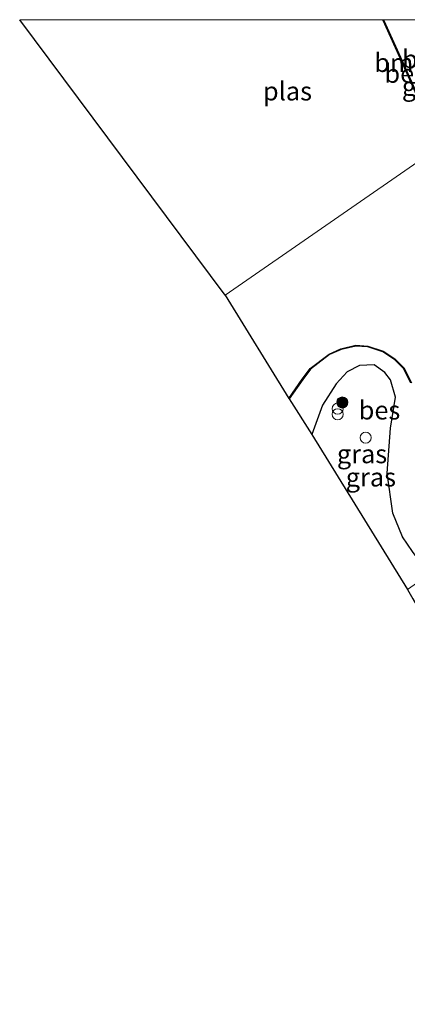
# Model space of a CAD drawing. Units: metres. Extents: x 169998 to 176082, y 387498 to 393750.
# Drawn here: x 172377 to 172429, y 393617 to 393750 of the extents above; entities that cross this region are included whole.
import ezdxf
from ezdxf.enums import TextEntityAlignment as Align

# ---------------------------------------------------------------- set-up
doc = ezdxf.new("R2010")
doc.units = ezdxf.units.M
doc.layers.get('0').update_dxf_attribs({"lineweight": 25})
for name, color, linetype, lineweight in [('B-ME-GR-BOMENSTRUIKEN-GV-B6', 93, 'Continuous', 18), ('B-ME-GR-BOOM-S-B1', 93, 'Continuous', 18), ('B-ME-IE-GRASLAND-GV-B6', 93, 'Continuous', 18), ('B-ME-IE-HULPGEOMETRIE-L-B1', 53, 'Continuous', 18), ('B-ME-IE-INRICHTINGSELEMENT-S-B1', 253, 'Continuous', 18), ('B-ME-OG-WATER-GV-B6', 153, 'Continuous', 18)]:
    doc.layers.add(name, color=color, linetype=linetype, lineweight=lineweight)
for name, color, linetype in [('B-ME-GW-INSTEEKWATERGANG-L-B1', 10, 'Continuous'), ('B-ME-KG-KADASTRAAL-OPNAMEDTMGRENS-L-B1', 10, 'Continuous'), ('B-ME-OB-BESCHOEIING-GV-B6', 10, 'Continuous')]:
    doc.layers.add(name, color=color, linetype=linetype)
doc.styles.add('NLCS-ISO', font='NLCS-ISO.TTF')

# ---------------------------------------------------------------- blocks, each defined once
blk = doc.blocks.new('dtb')
blk.add_circle((0, 0), 0.75)
blk = doc.blocks.new('boom')
h = blk.add_hatch(color=256)
edge = h.paths.add_edge_path()
edge.add_arc((0, 0), 0.75, 0, 360)
blk.add_circle((0, 0), 0.75)
blk = doc.blocks.new('prullenbak')
for centre in [(-0.375, 0), (0.375, 0)]:
    blk.add_circle(centre, 0.75)

msp = doc.modelspace()

# ---------------------------------------------------------------- linework, layer by layer
at = {"layer": 'B-ME-GW-INSTEEKWATERGANG-L-B1'}
msp.add_polyline3d([(172430.932, 393676.916, 13.798), (172429.899, 393678.329, 13.916), (172428.575, 393680.282, 14.018), (172427.235, 393683.496, 14.046), (172426.497, 393688.876, 13.985), (172426.949, 393694.93, 13.948), (172427.617, 393699.097, 13.806), (172426.933, 393701.452, 13.753), (172426.196, 393702.458, 13.74), (172424.76, 393703.488, 13.72), (172422.758, 393703.374, 13.704), (172421.111, 393702.531, 13.777), (172419.626, 393700.928, 13.81), (172417.797, 393698.034, 13.879), (172416.358, 393694.062, 14.001)], dxfattribs=at)
at = {"layer": 'B-ME-IE-GRASLAND-GV-B6'}
for points in [[(172431.428, 393750, 14.067), (172431.464, 393749.917, 14.066), (172433.695, 393744.765, 13.975), (172437.688, 393737.681, 14.029), (172436.729, 393734.849, 13.903), (172432.464, 393732.021, 13.675), (172433.061, 393734.238, 13.677), (172428.729, 393743.945, 13.607), (172426.049, 393749.9, 13.607), (172426.004, 393750, 13.607), (172431.428, 393750, 14.067)], [(172429.899, 393678.329, 13.916), (172428.575, 393680.282, 14.018), (172427.235, 393683.496, 14.046), (172426.497, 393688.876, 13.985), (172426.949, 393694.93, 13.948), (172427.617, 393699.097, 13.806), (172426.933, 393701.452, 13.753), (172426.196, 393702.458, 13.74), (172424.76, 393703.488, 13.72), (172422.758, 393703.374, 13.704), (172421.111, 393702.531, 13.777), (172419.626, 393700.928, 13.81), (172417.797, 393698.034, 13.879), (172416.358, 393694.062, 14.001), (172413.312, 393698.891, 13.655), (172415.147, 393701.502, 13.655), (172416.188, 393702.899, 13.655), (172418.724, 393704.846, 13.61), (172420.293, 393705.532, 13.594), (172422.291, 393706.004, 13.578), (172423.882, 393705.879, 13.578), (172425.891, 393705.206, 13.578), (172427.467, 393704.187, 13.578), (172428.686, 393702.957, 13.573), (172429.679, 393701.028, 13.573)], [(172429.226, 393673.166, 14.018), (172416.358, 393694.062, 14.001), (172417.797, 393698.034, 13.879), (172419.626, 393700.928, 13.81), (172421.111, 393702.531, 13.777), (172422.758, 393703.374, 13.704), (172424.76, 393703.488, 13.72), (172426.196, 393702.458, 13.74), (172426.933, 393701.452, 13.753), (172427.617, 393699.097, 13.806), (172426.949, 393694.93, 13.948), (172426.497, 393688.876, 13.985), (172427.235, 393683.496, 14.046), (172428.575, 393680.282, 14.018), (172429.899, 393678.329, 13.916), (172430.932, 393676.916, 13.798), (172432.235, 393675.29, 13.757), (172429.226, 393673.166, 14.018)]]:
    msp.add_polyline3d(points, dxfattribs=at)
at = {"layer": 'B-ME-IE-HULPGEOMETRIE-L-B1'}
msp.add_polyline3d([(172404.684, 393712.867, 13.353), (172432.368, 393732.047, 13.4), (172432.464, 393732.021, 13.675), (172436.729, 393734.849, 13.903), (172438.452, 393736.025, 14.132), (172440.218, 393737.261, 14.401), (172445.8, 393741.094, 13.826), (172447.005, 393742.106, 13.19), (172449.385, 393743.618, 13.19), (172450.947, 393744.858, 14.189), (172453.953, 393746.79, 15.822), (172458.712, 393750, 16.037)], dxfattribs=at)
at = {"layer": 'B-ME-KG-KADASTRAAL-OPNAMEDTMGRENS-L-B1'}
for q in [(172377.019, 393750, 13.474), (172377.035, 393750, 13.379)]:
    msp.add_line((172404.684, 393712.867, 13.353), q, dxfattribs=at)
msp.add_polyline3d([(172404.684, 393712.867, 13.353), (172413.23, 393698.949, 13.4), (172413.312, 393698.891, 13.655), (172416.358, 393694.062, 14.001), (172429.226, 393673.166, 14.018), (172429.934, 393671.936, 14.018), (172432.115, 393668.185, 14.221), (172434.102, 393664.984, 14.547), (172440.328, 393654.908, 14.38), (172441.716, 393652.654, 13.402), (172442.655, 393651.057, 13.402), (172444.053, 393648.932, 14.107), (172444.032, 393648.887, 14.107), (172445.446, 393646.513, 14.148), (172448.88, 393641.005, 14.107), (172449.546, 393639.759, 14.001), (172451.697, 393636.402, 13.044), (172453.115, 393634.091, 13.044), (172454.426, 393631.81, 13.895), (172466.307, 393612.646, 14.327)], dxfattribs=at)
at = {"layer": 'B-ME-OB-BESCHOEIING-GV-B6'}
for points in [[(172426.004, 393750, 13.607), (172426.049, 393749.9, 13.607), (172428.729, 393743.945, 13.607), (172433.061, 393734.238, 13.677), (172432.464, 393732.021, 13.675), (172432.368, 393732.047, 13.4), (172432.955, 393734.23, 13.4), (172428.637, 393743.905, 13.4), (172425.953, 393749.87, 13.4), (172425.895, 393750, 13.4), (172426.004, 393750, 13.607)], [(172429.679, 393701.028, 13.573), (172428.686, 393702.957, 13.573), (172427.467, 393704.187, 13.578), (172425.891, 393705.206, 13.578), (172423.882, 393705.879, 13.578), (172422.291, 393706.004, 13.578), (172420.293, 393705.532, 13.594), (172418.724, 393704.846, 13.61), (172416.188, 393702.899, 13.655), (172415.147, 393701.502, 13.655), (172413.312, 393698.891, 13.655), (172413.23, 393698.949, 13.4), (172415.065, 393701.56, 13.4), (172416.116, 393702.969, 13.4), (172418.672, 393704.932, 13.4), (172420.261, 393705.628, 13.4), (172422.283, 393706.104, 13.4), (172423.902, 393705.977, 13.4), (172425.935, 393705.296, 13.4), (172427.531, 393704.265, 13.4), (172428.768, 393703.017, 13.4), (172429.773, 393701.064, 13.4)]]:
    msp.add_polyline3d(points, dxfattribs=at)
at = {"layer": 'B-ME-OG-WATER-GV-B6'}
for points in [[(172377.035, 393750, 13.379), (172425.895, 393750, 13.4), (172425.953, 393749.87, 13.4), (172428.637, 393743.905, 13.4), (172432.955, 393734.23, 13.4), (172432.368, 393732.047, 13.4), (172404.684, 393712.867, 13.353), (172377.035, 393750, 13.379)], [(172429.773, 393701.064, 13.4), (172428.768, 393703.017, 13.4), (172427.531, 393704.265, 13.4), (172425.935, 393705.296, 13.4), (172423.902, 393705.977, 13.4), (172422.283, 393706.104, 13.4), (172420.261, 393705.628, 13.4), (172418.672, 393704.932, 13.4), (172416.116, 393702.969, 13.4), (172415.065, 393701.56, 13.4), (172413.23, 393698.949, 13.4), (172404.684, 393712.867, 13.353), (172432.368, 393732.047, 13.4)]]:
    msp.add_polyline3d(points, dxfattribs=at)

# ---------------------------------------------------------------- block references
at = {"layer": 'B-ME-GR-BOOM-S-B1', "rotation": 90}
msp.add_blockref('boom', (172420.443, 393698.396, 14.009), dxfattribs=at)
at = {"layer": 'B-ME-IE-INRICHTINGSELEMENT-S-B1', "rotation": 90}
for name, p in [('prullenbak', (172419.825, 393697.188, 14.726)), ('dtb', (172423.591, 393693.66, 14.873))]:
    msp.add_blockref(name, p, dxfattribs=at)

# ---------------------------------------------------------------- texts
at = {"layer": 'B-ME-GR-BOMENSTRUIKEN-GV-B6', "ltscale": 0.2, "style": 'NLCS-ISO'}
for p in [(172435.252, 393744.203), (172439.01, 393744.684)]:
    msp.add_text('bmn en strkn', height=2.5, dxfattribs=at).set_placement(p, align=Align.MIDDLE_CENTER)
at = {"layer": 'B-ME-IE-GRASLAND-GV-B6', "ltscale": 0.2, "style": 'NLCS-ISO'}
for p in [(172431.846, 393741.011), (172423.103, 393691.46), (172424.296, 393688.327)]:
    msp.add_text('gras', height=2.5, dxfattribs=at).set_placement(p, align=Align.MIDDLE_CENTER)
at = {"layer": 'B-ME-OB-BESCHOEIING-GV-B6', "ltscale": 0.2, "style": 'NLCS-ISO'}
for p in [(172428.92, 393742.741), (172425.456, 393697.357)]:
    msp.add_text('bes', height=2.5, dxfattribs=at).set_placement(p, align=Align.MIDDLE_CENTER)
at = {"layer": 'B-ME-OG-WATER-GV-B6', "ltscale": 0.2, "style": 'NLCS-ISO'}
msp.add_text('plas', height=2.5, dxfattribs=at).set_placement((172413.07, 393740.365), align=Align.MIDDLE_CENTER)

doc.saveas('drawing.dxf')
